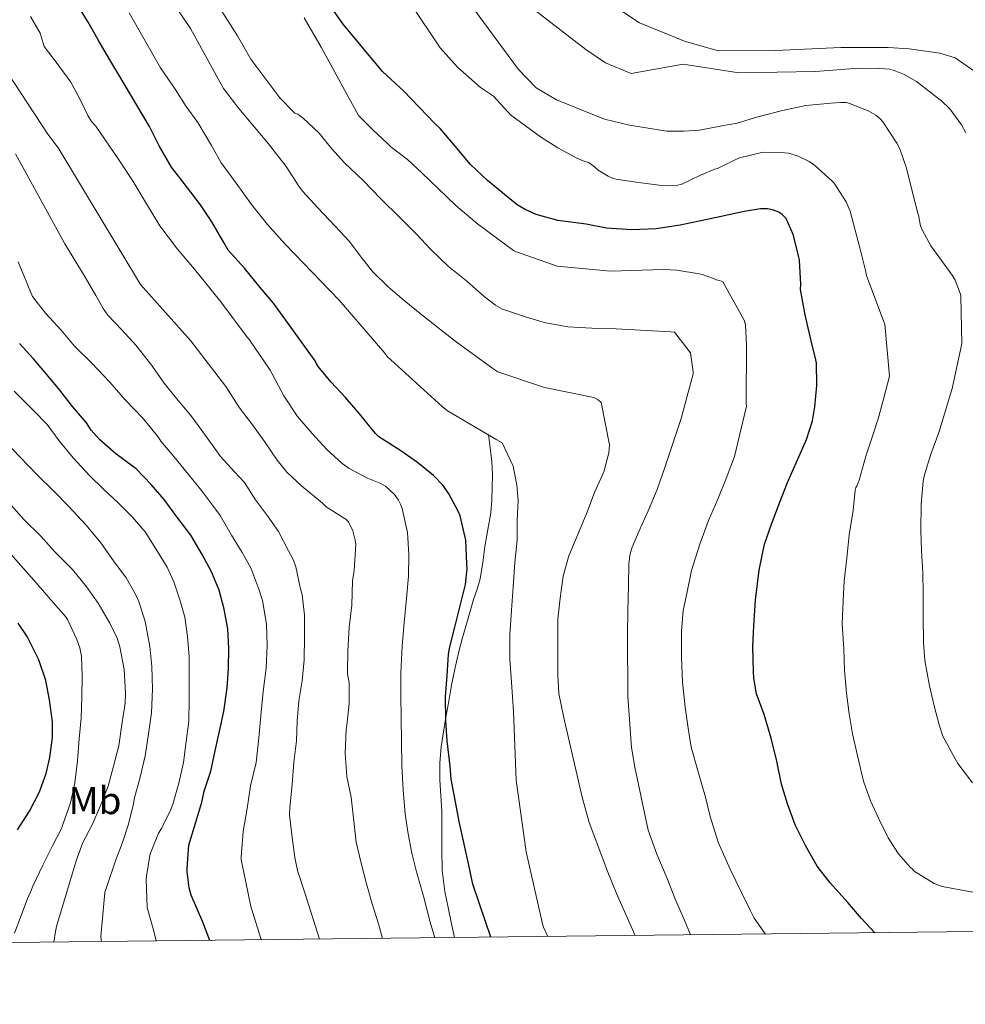
# Model space of a CAD drawing. Extents: x 576467 to 579890, y 763768 to 766121.
# Drawn here: x 577891 to 578135, y 763768 to 764023 of the extents above; entities that cross this region are included whole.
import ezdxf
from ezdxf.enums import TextEntityAlignment as Align

# ---------------------------------------------------------------- set-up
doc = ezdxf.new("R2010")
doc.units = 0
doc.header["$MEASUREMENT"] = 0
doc.linetypes.add('DGN Style 3', pattern=[55.946072, 39.96148, -15.984592])
for name, color, linetype in [('Nivel 21', 7, 'Continuous'), ('Nivel 37', 7, 'Continuous'), ('Nivel 4', 7, 'Continuous'), ('Nivel 5', 7, 'Continuous'), ('Nivel 61', 7, 'Continuous')]:
    doc.layers.add(name, color=color, linetype=linetype)
doc.styles.add('Style-arialn', font='arialn.shx', dxfattribs={"bigfont": 'arialnbig.shx'})

msp = doc.modelspace()

# ---------------------------------------------------------------- linework, layer by layer
at = {"layer": 'Nivel 21', "color": 19, "linetype": 'DGN Style 3', "lineweight": 0}
msp.add_polyline3d([(578012.457, 763915.56, 1156.042), (578012.889, 763912.04, 1155.538), (578013.321, 763908.52, 1155.034), (578013.474, 763905.207, 1154.392), (578013.385, 763901.896, 1153.658), (578013.298, 763898.608, 1153.023), (578013.017, 763895.32, 1152.426), (578012.288, 763890.975, 1151.796), (578011.513, 763886.632, 1151.546), (578010.962, 763882.437, 1151.65), (578010.281, 763878.264, 1151.77), (578009.466, 763875.585, 1151.784), (578008.569, 763872.92, 1151.786), (578007.524, 763869.328, 1151.749), (578006.489, 763865.736, 1151.626), (578005.657, 763862.811, 1151.295), (578004.857, 763859.88, 1150.938), (578003.789, 763855.356, 1150.697), (578002.889, 763850.792, 1150.442), (578002.15, 763846.682, 1150.129), (578001.433, 763842.568, 1149.818), (578000.783, 763838.732, 1149.549), (578000.185, 763834.872, 1149.338), (577999.852, 763830.643, 1149.211), (577999.881, 763826.408, 1149.098), (578000.116, 763822.352, 1148.952), (578000.345, 763818.296, 1148.81), (578000.349, 763813.425, 1148.697), (578000.345, 763808.552, 1148.586), (578000.501, 763803.052, 1148.399), (578001.129, 763797.592, 1148.17), (578001.991, 763793.398, 1147.962), (578002.889, 763789.224, 1147.738), (578003.653, 763785.659, 1147.524)], dxfattribs=at)
at = {"layer": 'Nivel 4', "color": 25, "linetype": 'Continuous', "lineweight": 30, "flags": 128}
for points, elevation in [([(578112.074, 763786.896), (578108.665, 763790.552), (578105.113, 763794.744), (578100.553, 763799.768), (578097.209, 763804.12), (578094.281, 763809.24), (578091.545, 763814.728), (578089.561, 763820.168), (578087.993, 763825.272), (578086.777, 763831.16), (578085.353, 763837.144), (578083.513, 763843.256), (578081.593, 763848.552), (578080.841, 763852.584), (578080.793, 763854.344), (578080.601, 763860.696), (578080.889, 763866.168), (578081.273, 763872.728), (578082.217, 763880.52), (578083.641, 763887.176), (578085.433, 763892.408), (578087.545, 763898.024), (578089.561, 763903.144), (578092.105, 763908.984), (578094.425, 763914.216), (578096.009, 763919.064), (578096.633, 763922.664), (578097.145, 763928.152), (578097.001, 763934.056), (578096.857, 763934.824), (578095.625, 763939.704), (578094.121, 763946.424), (578092.937, 763952.952), (578092.953, 763954.2), (578092.617, 763960.504), (578092.361, 763961.768), (578091.001, 763967.128), (578089.193, 763971.272), (578088.185, 763972.312), (578087.289, 763972.872), (578085.657, 763973.528), (578084.425, 763973.736), (578082.553, 763973.752), (578078.393, 763973.064), (578072.425, 763971.832), (578066.793, 763970.6), (578061.849, 763969.576), (578055.673, 763968.616), (578049.433, 763968.312), (578042.873, 763968.792), (578037.609, 763969.784), (578030.281, 763970.728), (578024.729, 763972.328), (578021.849, 763973.624), (578019.849, 763974.84), (578017.513, 763976.728), (578012.201, 763981.128), (578007.801, 763985.256), (578003.801, 763989.944), (577999.977, 763994.504), (577998.617, 763995.768), (577990.481, 764004.241), (577985.081, 764009.201), (577974.933, 764021.47), (577966.201, 764033.841)], 1175), ([(578013.055, 763785.766), (578010.201, 763794.088), (578008.393, 763799.432), (578007.321, 763804.376), (578004.809, 763815.64), (578003.897, 763820.664), (578002.777, 763826.52), (578002.553, 763829.88), (578001.769, 763836.408), (578001.385, 763841.72), (578001.321, 763847.816), (578001.753, 763853.304), (578002.057, 763858.696), (578002.377, 763860.36), (578003.705, 763865.784), (578005.081, 763871.304), (578006.473, 763876.792), (578006.889, 763880.936), (578006.857, 763882.12), (578006.553, 763888.248), (578005.113, 763894.552), (578004.681, 763895.576), (578002.217, 763900.2), (578000.697, 763902.328), (577998.217, 763904.968), (577994.089, 763908.296), (577989.817, 763911.304), (577984.169, 763914.904), (577983.273, 763915.816), (577979.209, 763920.808), (577975.545, 763925.048), (577971.849, 763929), (577968.441, 763933.08), (577967.929, 763933.96), (577967.705, 763934.52), (577956.985, 763949.4), (577953.545, 763953.496), (577949.433, 763958.44), (577945.289, 763963.128), (577944.137, 763965.112), (577941.065, 763970.392), (577938.153, 763974.84), (577934.521, 763979.56), (577930.681, 763984.552), (577927.497, 763990.072), (577924.937, 763995.064), (577917.081, 764008.328), (577914.441, 764012.648), (577911.721, 764017.4), (577909.113, 764021.928), (577906.489, 764026.232)], 1150), ([(577940.533, 763784.939), (577938.697, 763789.608), (577935.721, 763796.568), (577935.225, 763798.456), (577934.681, 763802.6), (577934.681, 763803.576), (577935.129, 763809.48), (577935.305, 763810.136), (577936.889, 763815.448), (577938.505, 763820.616), (577938.857, 763822.568), (577938.953, 763823.224), (577939.145, 763823.736), (577940.825, 763828.648), (577941.945, 763833.896), (577943.049, 763838.904), (577944.105, 763844.056), (577945.001, 763850.12), (577945.385, 763855.128), (577945.433, 763860.344), (577945.145, 763865.384), (577944.265, 763870.472), (577942.937, 763875.304), (577940.985, 763880.04), (577938.521, 763884.52), (577935.609, 763889.496), (577931.977, 763894.296), (577928.729, 763898.776), (577925.433, 763902.632), (577921.545, 763906.648), (577920.601, 763907.336), (577916.281, 763910.552), (577912.169, 763914.168), (577909.945, 763916.68), (577908.697, 763918.52), (577905.097, 763922.712), (577901.865, 763926.952), (577898.457, 763931.016), (577895.081, 763935.064), (577891.417, 763939.048)], 1125), ([(577890.937, 763813.432), (577894.009, 763818.248), (577896.585, 763823.32), (577898.329, 763828.024), (577899.257, 763832.152), (577899.913, 763837.272), (577899.913, 763841.384), (577899.177, 763847), (577898.233, 763852.008), (577896.409, 763857.368), (577895.993, 763858.184), (577893.401, 763863.416), (577891.049, 763866.776)], 1100)]:
    msp.add_lwpolyline(points, dxfattribs=dict(at, elevation=elevation))
at = {"layer": 'Nivel 5', "color": 25, "linetype": 'Continuous', "lineweight": 0, "flags": 128}
for points, elevation in [([(578154.553, 763794.152), (578129.465, 763798.84), (578127.417, 763799.592), (578122.249, 763802.808), (578121.737, 763803.4), (578121.193, 763803.848), (578118.217, 763807.272), (578115.561, 763811.384), (578113.129, 763816.296), (578111.001, 763820.936), (578109.161, 763826.072), (578107.705, 763832.184), (578106.345, 763838.264), (578105.481, 763843.448), (578104.745, 763848.76), (578104.281, 763854.696), (578104.121, 763860.168), (578103.673, 763866.632), (578103.929, 763872.584), (578104.185, 763877.624), (578104.889, 763883.576), (578105.497, 763889.656), (578106.489, 763895.896), (578107.033, 763901.144), (578107.193, 763901.8), (578107.545, 763902.328), (578108.025, 763903.768), (578109.721, 763909.944), (578111.369, 763914.792), (578112.937, 763919.544), (578114.377, 763925), (578115.833, 763930.6), (578114.681, 763944.008), (578114.105, 763945.32), (578109.945, 763956.568), (578109.657, 763957.896), (578108.249, 763963.672), (578105.737, 763973.16), (578104.649, 763975.592), (578101.577, 763980.424), (578100.969, 763980.968), (578096.473, 763985.08), (578095.129, 763986.008), (578092.153, 763987.464), (578089.785, 763988.152), (578088.745, 763988.264), (578083.401, 763988.392), (578082.457, 763988.2), (578077.193, 763986.904), (578076.265, 763986.52), (578071.529, 763984.216), (578070.793, 763984.008), (578067.097, 763982.424), (578062.089, 763980.072), (578061.145, 763979.88), (578058.809, 763979.704), (578056.441, 763979.848), (578050.553, 763980.632), (578045.369, 763981.4), (578044.569, 763981.608), (578043.257, 763982.184), (578040.713, 763983.72), (578039.769, 763984.648), (578038.265, 763985.72), (578037.273, 763985.976), (578035.177, 763986.856), (578030.297, 763989.528), (578025.865, 763992.392), (578018.121, 763998.04), (578017.385, 763998.808), (578013.705, 764002.856), (578010.361, 764005.121), (578004.401, 764010.321), (577999.961, 764015.361), (577976.961, 764049.761)], 1180), ([(578064.508, 763786.353), (578062.873, 763790.296), (578060.617, 763795.4), (578058.473, 763800.888), (578055.833, 763807.208), (578053.625, 763813.384), (578050.137, 763829.608), (578049.321, 763834.68), (578048.377, 763847.896), (578048.313, 763863.784), (578048.361, 763869.96), (578048.505, 763876.424), (578048.601, 763882.184), (578048.985, 763884.728), (578049.481, 763886.456), (578051.321, 763890.664), (578053.577, 763895.848), (578055.929, 763901.32), (578057.993, 763907.24), (578062.089, 763919.64), (578065.241, 763931.144), (578065.241, 763931.72), (578064.521, 763936.6), (578060.409, 763941.944), (578059.449, 763942.04), (578045.385, 763942.776), (578039.081, 763942.968), (578032.873, 763943.32), (578026.761, 763944.472), (578021.929, 763945.864), (578016.057, 763947.88), (578014.249, 763948.888), (578011.273, 763951.128), (578006.825, 763955.08), (578002.137, 763958.92), (577997.497, 763963.368), (577993.961, 763967.16), (577989.577, 763971.576), (577984.665, 763976.376), (577980.105, 763981.08), (577975.273, 763985.624), (577971.897, 763989.368), (577968.729, 763993.272), (577964.601, 763997.176), (577963.193, 763998.168), (577962.473, 763998.44), (577962.137, 763998.84), (577958.601, 764002.456), (577951.129, 764012.392), (577947.705, 764018.408), (577935.321, 764038.001)], 1165), ([(578050.219, 763786.19), (578045.449, 763797.016), (578043.241, 763802.52), (578038.409, 763815.336), (578036.601, 763821.88), (578033.193, 763836.408), (578031.849, 763842.36), (578030.569, 763848.68), (578030.313, 763853.352), (578030.313, 763859.752), (578030.345, 763867.832), (578030.889, 763873.256), (578031.721, 763878.968), (578033.161, 763884.2), (578035.433, 763889.672), (578037.785, 763895.336), (578039.801, 763900.52), (578042.185, 763905.912), (578043.497, 763910.776), (578043.625, 763912.888), (578041.513, 763923.768), (578040.745, 763924.488), (578039.609, 763925.064), (578026.873, 763927.624), (578014.793, 763931.688), (578013.513, 763932.536), (578004.441, 763939.16), (578000.153, 763942.536), (577995.225, 763946.376), (577990.633, 763950.104), (577986.617, 763953.56), (577982.569, 763957.528), (577979.929, 763960.888), (577976.473, 763965.4), (577972.825, 763969.256), (577968.425, 763974.008), (577964.425, 763978.312), (577963.513, 763979.608), (577960.249, 763984.68), (577955.657, 763990.552), (577952.057, 763994.872), (577948.041, 763999.656), (577944.041, 764004.824), (577935.529, 764020.36), (577927.225, 764032.744)], 1160), ([(578137.305, 763825.624), (578133.449, 763830.6), (578132.777, 763831.784), (578129.625, 763837.688), (578128.633, 763840.584), (578127.385, 763845.464), (578126.201, 763850.616), (578124.937, 763857.144), (578124.697, 763860.632), (578124.633, 763861.928), (578124.569, 763868.552), (578124.569, 763874.456), (578124.441, 763879.784), (578124.105, 763885.608), (578123.961, 763890.808), (578124.025, 763897.496), (578124.537, 763903.48), (578124.889, 763905.144), (578126.537, 763910.472), (578128.601, 763916.04), (578130.377, 763921.96), (578132.073, 763927.736), (578134.505, 763938.968), (578134.297, 763951.112), (578134.169, 763951.704), (578132.841, 763955.352), (578132.057, 763956.664), (578126.537, 763964.216), (578124.361, 763968.168), (578123.897, 763969.4), (578123.481, 763971.208), (578123.433, 763971.864), (578123.209, 763972.648), (578121.737, 763978.36), (578120.281, 763984.296), (578118.505, 763989.256), (578117.753, 763990.712), (578114.185, 763996.264), (578113.481, 763997.032), (578112.313, 763997.944), (578110.537, 763998.984), (578105.625, 764001), (578104.697, 764001.192), (578103.257, 764001.256), (578100.729, 764001.048), (578094.313, 764000.488), (578088.233, 763999.176), (578081.881, 763997.496), (578076.537, 763995.848), (578072.601, 763995.176), (578066.857, 763994.056), (578062.841, 763993.816), (578058.401, 763993.841), (578048.801, 763995.361), (578042.361, 763996.961), (578030.001, 764001.921), (578024.681, 764005.041), (578020.121, 764009.761), (578006.121, 764028.801)], 1185), ([(578137.625, 764009.4), (578132.809, 764012.76), (578128.841, 764013.921), (578120.961, 764015.041), (578115.521, 764015.441), (578103.281, 764015.441), (578086.441, 764014.641), (578071.681, 764014.561), (578062.961, 764017.041), (578051.401, 764021.761), (578040.641, 764029.041)], 1195), ([(578135.577, 763993.352), (578134.409, 763995.464), (578131.449, 763999.592), (578129.273, 764001.656), (578128.249, 764002.408), (578122.825, 764006.6), (578119.641, 764008.44), (578117.033, 764009.512), (578115.961, 764009.784), (578113.241, 764010.04), (578107.897, 764010.072), (578096.801, 764009.201), (578076.961, 764008.881), (578062.641, 764011.121), (578049.241, 764008.721), (578042.601, 764011.441), (578037.521, 764014.881), (578020.281, 764028.321)], 1190), ([(577998.561, 763785.601), (577997.337, 763789.64), (577995.673, 763796.328), (577993.881, 763802.616), (577992.649, 763807.464), (577991.673, 763812.424), (577990.953, 763817.48), (577990.377, 763823.8), (577990.089, 763829.864), (577989.977, 763836.6), (577989.849, 763842.008), (577989.785, 763848.344), (577989.833, 763854.024), (577990.121, 763860.888), (577990.649, 763867), (577991.241, 763873.224), (577991.801, 763878.92), (577991.865, 763884.568), (577991.481, 763890.232), (577990.185, 763896.376), (577989.753, 763897.496), (577989.193, 763898.536), (577988.153, 763899.992), (577985.833, 763902.2), (577984.665, 763902.84), (577981.209, 763904.216), (577976.505, 763906.728), (577974.697, 763908.056), (577970.713, 763911.656), (577966.937, 763915.736), (577963.113, 763920.152), (577959.657, 763925.496), (577956.137, 763932.168), (577950.745, 763939.96), (577950.153, 763940.616), (577943.353, 763949.752), (577936.617, 763958.184), (577932.185, 763963.336), (577927.609, 763969.416), (577923.945, 763975.48), (577920.713, 763980.792), (577916.889, 763986.648), (577911.129, 763995.096), (577910.041, 763996.296), (577909.049, 763997.848), (577907.113, 764001.992), (577904.665, 764006.456), (577900.873, 764011.64), (577897.769, 764015.672), (577896.801, 764019.121), (577894.273, 764023.4)], 1145), ([(578027.72, 763785.934), (578026.601, 763788.376), (578026.345, 763789.24), (578022.105, 763807.8), (578019.593, 763826.248), (578018.857, 763844.04), (578018.313, 763851.592), (578017.913, 763857.48), (578017.913, 763863.832), (578018.361, 763870.184), (578018.745, 763876.168), (578019.225, 763882.472), (578019.817, 763888.28), (578019.849, 763893.432), (578020.089, 763898.488), (578019.737, 763902.424), (578018.777, 763907.336), (578015.929, 763913.336), (578014.569, 763914.152), (578001.881, 763921.64), (578000.473, 763922.728), (577986.297, 763935.672), (577985.705, 763936.488), (577973.881, 763950.232), (577959.977, 763964.68), (577955.385, 763969.72), (577951.289, 763974.856), (577947.289, 763980.408), (577943.417, 763985.608), (577940.921, 763990.088), (577937.417, 763996.088), (577934.441, 764000.2), (577931.625, 764004.664), (577927.801, 764010.184), (577919.721, 764024.376)], 1155), ([(578083.908, 763786.574), (578080.985, 763790.696), (578079.993, 763792.584), (578077.705, 763797.288), (578074.745, 763803.288), (578071.673, 763810.28), (578069.561, 763816.936), (578068.377, 763821.928), (578066.473, 763828.44), (578064.665, 763834.84), (578063.913, 763839.72), (578063.193, 763845.176), (578062.505, 763851.576), (578062.233, 763857.976), (578062.249, 763864.712), (578062.617, 763870.056), (578063.545, 763874.472), (578064.777, 763880.408), (578066.937, 763887.224), (578069.145, 763893.336), (578071.561, 763898.856), (578073.705, 763904.184), (578075.897, 763909.864), (578078.937, 763922.792), (578078.905, 763923.64), (578079.017, 763938.536), (578078.681, 763943.8), (578078.393, 763945.064), (578072.857, 763954.936), (578071.977, 763955.272), (578071.161, 763955.464), (578070.457, 763955.816), (578067.513, 763956.84), (578066.761, 763956.968), (578061.001, 763957.96), (578057.545, 763958.104), (578043.897, 763957.672), (578030.121, 763958.984), (578019.385, 763962.728), (578018.905, 763962.984), (578009.209, 763970.152), (578008.409, 763970.968), (578004.057, 763974.568), (577999.497, 763978.968), (577995.209, 763983.08), (577991.529, 763986.536), (577987.193, 763989.768), (577986.409, 763990.568), (577982.489, 763994.248), (577978.905, 763997.896), (577969.281, 764015.521), (577964.841, 764023.041)], 1170), ([(577985.117, 763785.448), (577984.041, 763789.224), (577982.377, 763794.328), (577980.969, 763799.544), (577979.561, 763804.904), (577978.313, 763810.248), (577977.673, 763815.72), (577976.985, 763821.896), (577975.865, 763827.208), (577975.449, 763833.224), (577975.689, 763839.384), (577975.865, 763840.392), (577976.489, 763846.04), (577976.441, 763851.432), (577976.057, 763853.704), (577976.057, 763854.232), (577976.137, 763859.64), (577976.489, 763865.704), (577977.129, 763871.464), (577977.321, 763877.768), (577977.785, 763880.408), (577978.153, 763887.144), (577978.025, 763888.248), (577977.385, 763890.664), (577976.297, 763892.936), (577975.641, 763893.624), (577974.793, 763894.184), (577970.537, 763896.824), (577969.609, 763897.752), (577964.201, 763902.232), (577960.393, 763905.768), (577957.865, 763908.856), (577954.665, 763913.688), (577951.561, 763917.976), (577948.185, 763922.36), (577944.617, 763927.944), (577935.529, 763939.752), (577922.617, 763954.2), (577901.561, 763989.272), (577898.537, 763993.272), (577881.601, 764019.041)], 1140), ([(577968.818, 763785.262), (577965.113, 763796.952), (577963.129, 763802.984), (577962.473, 763806.344), (577961.737, 763811.512), (577961.097, 763817.32), (577961.145, 763819.24), (577961.753, 763825.144), (577962.233, 763830.968), (577962.857, 763836.472), (577963.097, 763841.528), (577963.529, 763846.776), (577964.377, 763851.896), (577964.905, 763857.336), (577964.921, 763863.256), (577964.921, 763868.84), (577964.329, 763874.12), (577963.833, 763876.056), (577962.729, 763881.32), (577962.105, 763883.048), (577960.841, 763885.48), (577958.233, 763890.456), (577955.417, 763894.504), (577952.329, 763898.664), (577949.465, 763903.096), (577946.921, 763905.88), (577943.289, 763909.864), (577941.817, 763911.944), (577938.713, 763916.2), (577935.657, 763920.392), (577931.897, 763924.776), (577928.777, 763928.744), (577925.353, 763933.704), (577921.401, 763938.552), (577917.753, 763942.648), (577914.233, 763946.328), (577913.001, 763948.008), (577911.097, 763951.432), (577908.409, 763956.12), (577903.129, 763964.744), (577890.393, 763987.944)], 1135), ([(577953.839, 763785.091), (577953.817, 763785.144), (577951.081, 763793.688), (577948.617, 763805.848), (577948.601, 763806.424), (577949.161, 763813.032), (577950.201, 763818.952), (577951.001, 763824.808), (577952.473, 763830.824), (577953.209, 763837.24), (577953.753, 763843.832), (577954.281, 763849.176), (577955.081, 763855.176), (577955.321, 763861.032), (577955.129, 763866.6), (577954.089, 763872.632), (577953.145, 763875.592), (577951.097, 763881.112), (577948.905, 763885.064), (577946.121, 763889.56), (577943.209, 763894.648), (577941.993, 763896.264), (577938.393, 763901.08), (577935.065, 763905.208), (577931.209, 763909.88), (577927.929, 763913.784), (577927.657, 763914.248), (577927.033, 763915.064), (577923.369, 763919.656), (577918.681, 763924.504), (577914.697, 763929), (577910.073, 763933.912), (577905.657, 763938.344), (577902.153, 763942.472), (577898.169, 763946.824), (577894.761, 763951.176), (577891.097, 763960.056)], 1130), ([(577926.704, 763784.781), (577926.057, 763787.304), (577924.329, 763793.448), (577924.073, 763800.744), (577924.153, 763801.512), (577925.033, 763806.824), (577925.241, 763807.448), (577927.273, 763812.584), (577928.041, 763813.848), (577930.505, 763818.696), (577931.049, 763820.392), (577932.521, 763825.48), (577933.737, 763830.872), (577934.409, 763836.296), (577935.081, 763841.48), (577935.241, 763847.24), (577935.241, 763852.472), (577935.225, 763858.088), (577934.793, 763863.384), (577934.041, 763868.392), (577932.873, 763872.568), (577931.273, 763877.512), (577929.513, 763881.24), (577926.633, 763886.04), (577923.817, 763890.36), (577920.505, 763894.264), (577916.905, 763897.88), (577913.097, 763901.368), (577909.481, 763904.936), (577905.305, 763909.512), (577901.705, 763913.864), (577898.569, 763918.072), (577895.097, 763921.624), (577890.057, 763926.68)], 1120), ([(577912.56, 763784.62), (577912.377, 763785.96), (577913.465, 763797.256), (577914.089, 763799.128), (577916.233, 763805.464), (577917.993, 763810.168), (577919.545, 763814.952), (577920.873, 763820.2), (577920.905, 763820.76), (577921.129, 763821.736), (577922.601, 763827.064), (577923.849, 763832.6), (577924.633, 763837.624), (577925.481, 763843.704), (577925.737, 763849.816), (577925.561, 763855.672), (577925.065, 763860.792), (577923.849, 763867.256), (577922.249, 763872.392), (577921.497, 763873.976), (577918.937, 763878.488), (577915.721, 763882.92), (577912.409, 763887.544), (577908.665, 763892.072), (577904.105, 763897), (577900.249, 763900.872), (577895.865, 763905.16), (577876.473, 763925.32)], 1115), ([(577900.328, 763784.48), (577900.713, 763787.256), (577900.985, 763788.552), (577906.057, 763805.464), (577907.801, 763810.184), (577910.137, 763814.776), (577912.345, 763819.784), (577914.265, 763824.712), (577915.657, 763829.864), (577917.049, 763835.112), (577917.849, 763840.632), (577918.713, 763846.184), (577918.793, 763848.712), (577918.441, 763854.888), (577917.353, 763860.68), (577916.601, 763862.984), (577914.745, 763866.856), (577911.753, 763872.008), (577908.777, 763876.12), (577905.081, 763880.696), (577900.521, 763885.192), (577896.921, 763889.304), (577892.569, 763893.592), (577885.977, 763900.872)], 1110), ([(577890.153, 763786.824), (577893.705, 763796.2), (577894.137, 763796.984), (577894.873, 763798.904), (577897.449, 763804.36), (577899.833, 763809.192), (577902.329, 763814.008), (577902.649, 763814.872), (577904.617, 763820.472), (577905.673, 763825.592), (577906.361, 763831.304), (577906.825, 763836.952), (577907.321, 763842.264), (577907.529, 763847.736), (577907.577, 763853.112), (577907.449, 763858.28), (577907.017, 763860.472), (577906.249, 763862.632), (577903.817, 763867.784), (577903.305, 763868.536), (577899.545, 763872.872), (577895.737, 763877.24), (577886.537, 763887.608)], 1105)]:
    msp.add_lwpolyline(points, dxfattribs=dict(at, elevation=elevation))
at = {"layer": 'Nivel 61', "color": 19, "linetype": 'Continuous', "lineweight": 0}
msp.add_3dface([(576493.35, 763768.43), (576467.42, 766081.97), (579861.38, 766120.68), (579888.45, 763807.16)], dxfattribs=at)

# ---------------------------------------------------------------- texts
at = {"layer": 'Nivel 37', "color": 92, "linetype": 'Continuous', "lineweight": 0, "style": 'Style-arialn'}
msp.add_text('Mb', height=7, dxfattribs=at).set_placement((577910.907, 763821.032, 1108.922), align=Align.MIDDLE_CENTER)

doc.saveas('drawing.dxf')
